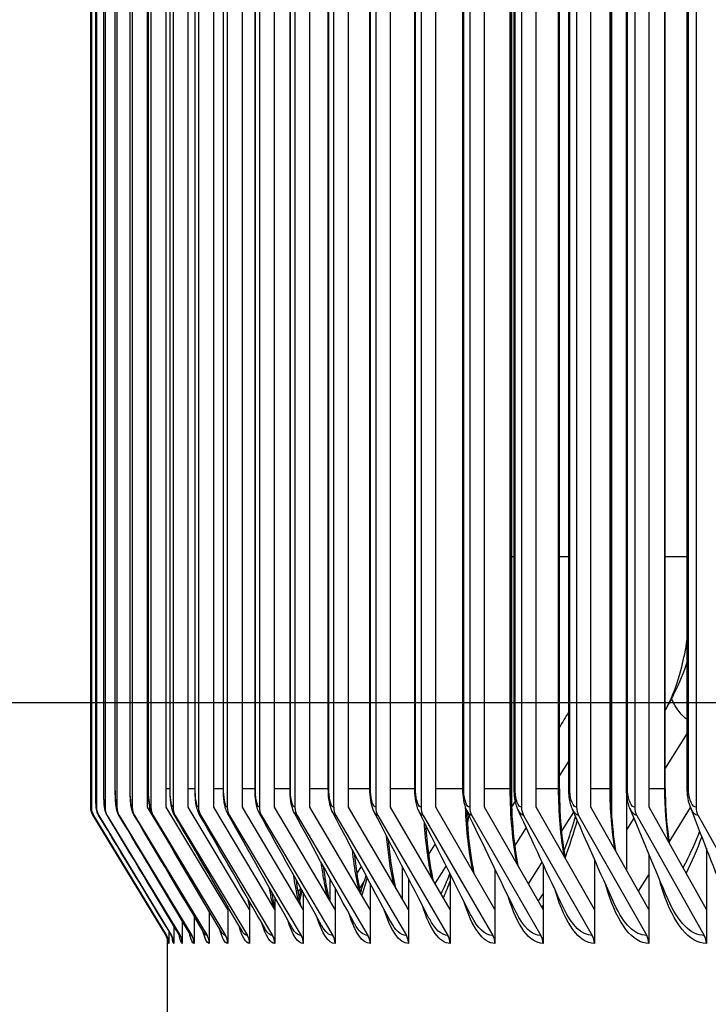
# Model space of a CAD drawing. Units: inches. Extents: x 2 to 86, y 1 to 67.
# Drawn here: x 50.2 to 51.4, y 19.4 to 21 of the extents above; entities that cross this region are included whole.
import ezdxf

# ---------------------------------------------------------------- set-up
doc = ezdxf.new("R2010")
doc.units = ezdxf.units.IN
doc.header["$LTSCALE"] = 4
doc.header["$MEASUREMENT"] = 0
for name, color, linetype in [('DIMENSIONS', 5, 'Continuous'), ('Visible (ANSI)', 7, 'Continuous'), ('Visible Narrow (ANSI)', 7, 'Continuous')]:
    doc.layers.add(name, color=color, linetype=linetype)
doc.styles.add('Arial', font='arial.ttf')
doc.dimstyles.new('Dimensions', dxfattribs={"dimtxt": 0.16, "dimasz": 0.125, "dimexe": 0.0625, "dimexo": 0.125, "dimgap": 0.09, "dimtad": 0, "dimtih": 1, "dimtoh": 1, "dimzin": 0, "dimdsep": 46, "dimlunit": 5, "dimtxsty": 'Arial', "dimcen": 0, "dimadec": 0, "dimazin": 0, "dimtfac": 1, "dimtofl": 0, "dimtmove": 0, "dimatfit": 3, "dimfxl": 1, "dimfrac": 2, "dimtolj": 1, "dimtzin": 0, "dimarcsym": 0})

# ---------------------------------------------------------------- blocks, each defined once
blk = doc.blocks.new('*D6')
at = {"layer": 'Defpoints', "color": 0, "transparency": 16777216}
for p in [(47.7625, 25.6866), (53.0031, 25.6866), (53.0031, 19.9366)]:
    blk.add_point(p, dxfattribs=at)
at = {"layer": 'DIMENSIONS', "color": 0, "lineweight": -2, "transparency": 16777216}
for p, q in [((52.6281, 25.6866), (47.575, 25.6866)), ((47.7625, 25.3116), (47.7625, 24.4036)), ((47.7625, 20.3116), (47.7625, 21.2197)), ((52.6281, 19.9366), (47.575, 19.9366))]:
    blk.add_line(p, q, dxfattribs=at)
at = {"layer": 'DIMENSIONS', "color": 0, "transparency": 16777216}
for points in [[(47.7, 25.3116), (47.825, 25.3116), (47.7625, 25.6866)], [(47.7, 20.3116), (47.825, 20.3116), (47.7625, 19.9366)]]:
    blk.add_solid(points, dxfattribs=at)
at = {"layer": 'DIMENSIONS', "color": 0, "transparency": 16777216, "insert": (47.7625, 22.8116), "char_height": 0.48, "attachment_point": 5, "style": 'Arial'}
blk.add_mtext('\\A1;{\\H1.85507x;\\C1;*} Inner\\PLouvers\\P5 3/4"', dxfattribs=at)
blk = doc.blocks.new('*D8')
at = {"layer": 'Defpoints', "color": 0, "transparency": 16777216}
for p in [(44.754, 26.3366), (51.3135, 26.3366), (52.9252, 18.1866)]:
    blk.add_point(p, dxfattribs=at)
at = {"layer": 'DIMENSIONS', "color": 0, "lineweight": -2, "transparency": 16777216}
for p, q in [((50.9385, 26.3366), (44.5665, 26.3366)), ((44.754, 25.9616), (44.754, 23.5798)), ((44.754, 18.5616), (44.754, 20.9434)), ((52.5502, 18.1866), (44.5665, 18.1866))]:
    blk.add_line(p, q, dxfattribs=at)
at = {"layer": 'DIMENSIONS', "color": 0, "transparency": 16777216}
for points in [[(44.6915, 25.9616), (44.8165, 25.9616), (44.754, 26.3366)], [(44.6915, 18.5616), (44.8165, 18.5616), (44.754, 18.1866)]]:
    blk.add_solid(points, dxfattribs=at)
at = {"layer": 'DIMENSIONS', "color": 0, "transparency": 16777216, "insert": (44.754, 22.2616), "char_height": 0.48, "attachment_point": 5, "style": 'Arial'}
blk.add_mtext('\\A1;Head\\PHeight\\P8 1/8"', dxfattribs=at)

msp = doc.modelspace()

# ---------------------------------------------------------------- linework, layer by layer
at = {"layer": 'Visible (ANSI)'}
for p, q in [((51.19723, 19.74786), (51.19723, 24.84749)), ((50.3546, 24.82767), (50.3546, 19.76767)), ((50.3561, 24.82767), (50.3561, 19.76767)), ((50.36435, 24.82767), (50.36435, 19.76767)), ((50.37812, 24.82767), (50.37812, 19.76767)), ((50.39737, 24.82767), (50.39737, 19.76767)), ((50.42212, 24.82767), (50.42212, 19.76767)), ((50.44697, 19.76767), (50.44697, 24.82767)), ((50.45233, 24.82767), (50.45233, 19.76767)), ((50.47712, 19.76767), (50.47712, 24.82767)), ((50.48801, 24.82767), (50.48801, 19.76767)), ((50.51272, 19.76767), (50.51272, 24.82767)), ((50.52913, 24.82767), (50.52913, 19.76767)), ((50.55375, 19.76767), (50.55375, 24.82767)), ((50.57568, 24.82767), (50.57568, 19.76767)), ((50.6002, 19.76767), (50.6002, 24.82767)), ((50.62762, 24.82767), (50.62762, 19.76767)), ((50.65203, 19.76767), (50.65203, 24.82767)), ((50.68495, 24.82767), (50.68495, 19.76767)), ((50.70924, 19.76767), (50.70924, 24.82767)), ((50.74762, 24.82767), (50.74762, 19.76767)), ((50.77177, 19.76767), (50.77177, 24.82767)), ((50.81562, 24.82767), (50.81562, 19.76767)), ((50.83962, 19.76767), (50.83962, 24.82767)), ((50.8889, 24.82767), (50.8889, 19.76767)), ((50.91275, 19.76767), (50.91275, 24.82767)), ((50.96744, 24.82767), (50.96744, 19.76767)), ((50.99111, 19.76767), (50.99111, 24.82767)), ((51.03499, 24.82543), (51.03499, 19.76999)), ((51.05119, 24.82767), (51.05119, 19.76767)), ((51.07469, 19.76767), (51.07469, 24.82767)), ((51.14012, 24.82767), (51.14012, 19.76767)), ((51.16342, 19.76767), (51.16342, 24.82767)), ((51.23418, 24.82767), (51.23418, 19.76767)), ((51.25729, 19.76767), (51.25729, 24.82767)), ((51.33333, 24.82767), (51.33333, 19.76767)), ((50.35547, 19.79767), (50.35547, 24.79767)), ((50.36305, 19.79767), (50.36305, 24.79767)), ((50.37612, 19.79767), (50.37612, 24.79767)), ((50.39468, 19.79767), (50.39468, 24.79767)), ((50.41871, 19.79767), (50.41871, 24.79767)), ((50.44821, 19.79767), (50.44821, 24.79767)), ((50.48316, 19.79767), (50.48316, 24.79767)), ((50.52354, 19.79767), (50.52354, 24.79767)), ((50.56933, 19.79767), (50.56933, 24.79767)), ((50.62052, 19.79767), (50.62052, 24.79767)), ((50.67707, 19.79767), (50.67707, 24.79767)), ((50.73897, 19.79767), (50.73897, 24.79767)), ((50.80618, 19.79767), (50.80618, 24.79767)), ((50.87867, 19.79767), (50.87867, 24.79767)), ((50.95641, 19.79767), (50.95641, 24.79767)), ((51.03449, 19.79767), (51.03449, 24.79767)), ((51.03935, 19.79767), (51.03935, 24.79767)), ((51.11235, 19.79767), (51.11235, 24.79767)), ((51.12747, 19.79767), (51.12747, 24.79767)), ((51.19538, 19.79767), (51.19538, 24.79767)), ((51.22071, 19.79767), (51.22071, 24.79767)), ((51.28354, 19.79767), (51.28354, 24.79767)), ((51.31904, 19.79767), (51.31904, 24.79767)), ((51.31904, 19.88733), (51.28354, 19.83083)), ((51.12747, 19.84273), (51.11235, 19.81902)), ((51.22093, 19.79103), (51.22093, 19.66619)), ((50.47407, 19.72281), (50.44697, 19.76767)), ((50.57647, 19.60281), (50.47712, 19.76767)), ((50.61176, 19.60281), (50.51272, 19.76767)), ((50.65244, 19.60281), (50.55375, 19.76767)), ((50.69848, 19.60281), (50.6002, 19.76767)), ((50.74987, 19.60281), (50.65203, 19.76767)), ((50.80658, 19.60281), (50.70924, 19.76767)), ((50.86858, 19.60281), (50.77177, 19.76767)), ((50.93584, 19.60281), (50.83962, 19.76767)), ((51.00833, 19.60281), (50.91275, 19.76767)), ((51.08602, 19.60281), (50.99111, 19.76767)), ((51.16887, 19.60281), (51.07469, 19.76767)), ((51.25684, 19.60281), (51.16342, 19.76767)), ((51.34989, 19.60281), (51.25729, 19.76767)), ((51.28965, 19.71123), (51.3244, 19.76711)), ((50.35823, 19.75469), (50.47615, 19.56066)), ((50.35973, 19.75469), (50.47763, 19.56066)), ((50.36799, 19.75469), (50.4858, 19.56066)), ((50.38174, 19.75469), (50.49942, 19.56066)), ((50.401, 19.75469), (50.51848, 19.56066)), ((50.42573, 19.75469), (50.54296, 19.56066)), ((50.45594, 19.75469), (50.57286, 19.56066)), ((50.49161, 19.75469), (50.60817, 19.56066)), ((50.53271, 19.75469), (50.64886, 19.56066)), ((50.57924, 19.75469), (50.69492, 19.56066)), ((50.63117, 19.75469), (50.74632, 19.56066)), ((50.68848, 19.75469), (50.80304, 19.56066)), ((50.75114, 19.75469), (50.86506, 19.56066)), ((50.81911, 19.75469), (50.93235, 19.56066)), ((50.89237, 19.75469), (51.00486, 19.56066)), ((50.97088, 19.75469), (51.08258, 19.56066)), ((51.05461, 19.75469), (51.16545, 19.56066)), ((51.11574, 19.72837), (51.1356, 19.75976)), ((51.14351, 19.75469), (51.25345, 19.56066)), ((51.23287, 19.75016), (51.22093, 19.73116)), ((51.23754, 19.75469), (51.34653, 19.56066)), ((51.33666, 19.75469), (51.44465, 19.56066)), ((51.05872, 19.73494), (51.04015, 19.70583)), ((50.91155, 19.70873), (50.9009, 19.69222)), ((51.34989, 19.7015), (51.34989, 19.54767)), ((51.16887, 19.68402), (51.16887, 19.54767)), ((51.25684, 19.69254), (51.25684, 19.54767)), ((50.79212, 19.67219), (50.78489, 19.66108)), ((50.85902, 19.61908), (50.85902, 19.67099)), ((50.91152, 19.64447), (50.92958, 19.67262)), ((51.00833, 19.66787), (51.00833, 19.54767)), ((51.06234, 19.64395), (51.08453, 19.67904)), ((51.08602, 19.67582), (51.08602, 19.54767)), ((50.74213, 19.61586), (50.74213, 19.65169)), ((50.86858, 19.65247), (50.86858, 19.54767)), ((50.93584, 19.66011), (50.93584, 19.54767)), ((51.24034, 19.63193), (51.25684, 19.65847)), ((50.74987, 19.63744), (50.74987, 19.54767)), ((50.78951, 19.63573), (50.7966, 19.64666)), ((50.80658, 19.64493), (50.80658, 19.54767)), ((50.65244, 19.62248), (50.65244, 19.54767)), ((50.69848, 19.62996), (50.69848, 19.54767)), ((50.57647, 19.60738), (50.57647, 19.54767)), ((50.61176, 19.61496), (50.61176, 19.54767)), ((50.5221, 19.59191), (50.5221, 19.54767)), ((50.54658, 19.5997), (50.54658, 19.54767)), ((50.48944, 19.57587), (50.48944, 19.54767)), ((50.50305, 19.58398), (50.50305, 19.54767)), ((50.47854, 19.5588), (50.47854, 18.92267)), ((50.48127, 19.56756), (50.48127, 19.54767))]:
    msp.add_line(p, q, dxfattribs=at)
for centre, ratio, start_param, end_param in [((50.37959, 19.76767), 0.9998922, 4.712389, 5.2585062), ((50.38109, 19.76767), 0.9997631, 4.712389, 5.2585062), ((50.38933, 19.76767), 0.9990527, 4.712389, 5.2585062), ((50.40306, 19.76767), 0.9978689, 4.712389, 5.2585062), ((50.42228, 19.76767), 0.9962124, 4.712389, 5.2585062), ((50.44697, 19.76767), 0.994084, 4.712389, 5.2585062), ((50.47712, 19.76767), 0.9914847, 4.712389, 5.2585062), ((50.51272, 19.76767), 0.9884157, 4.712389, 5.2585062), ((50.55376, 19.76767), 0.9848785, 4.712389, 5.2585062), ((50.6002, 19.76767), 0.9808747, 4.712389, 5.2585062), ((50.65204, 19.76767), 0.9764062, 4.712389, 5.2585062), ((50.70924, 19.76767), 0.9714752, 4.712389, 5.2585062), ((50.77178, 19.76767), 0.966084, 4.712389, 5.2585062), ((50.83962, 19.76767), 0.9602351, 4.712389, 5.2585062), ((50.91275, 19.76767), 0.9539313, 4.712389, 5.2585062), ((50.99112, 19.76767), 0.9471757, 4.712389, 5.2585062), ((51.07469, 19.76767), 0.9399713, 4.712389, 5.2585062), ((51.16343, 19.76767), 0.9323216, 4.712389, 5.2585062), ((51.25729, 19.76767), 0.9242303, 4.712389, 5.2585062), ((51.35623, 19.76767), 0.9157012, 4.712389, 5.2585062), ((50.45478, 19.54767), 0.9998922, 1.8870729, 2.1169136), ((50.45627, 19.54767), 0.9997631, 1.5707963, 2.1169136), ((50.46446, 19.54767), 0.9990527, 1.5707963, 2.1169136), ((50.4781, 19.54767), 0.9978689, 1.5707963, 2.1169136), ((50.49719, 19.54767), 0.9962124, 1.5707963, 2.1169136), ((50.52172, 19.54767), 0.994084, 1.5707963, 2.1169136), ((50.55168, 19.54767), 0.9914847, 1.5707963, 2.1169136), ((50.58705, 19.54767), 0.9884157, 1.5707963, 2.1169136), ((50.62782, 19.54767), 0.9848785, 1.5707963, 2.1169136), ((50.67396, 19.54767), 0.9808747, 1.5707963, 2.1169136), ((50.72546, 19.54767), 0.9764062, 1.5707963, 2.1169136), ((50.78229, 19.54767), 0.9714752, 1.5707963, 2.1169136), ((50.84442, 19.54767), 0.966084, 1.5707963, 2.1169136), ((50.91183, 19.54767), 0.9602351, 1.5707963, 2.1169136), ((50.98448, 19.54767), 0.9539313, 1.5707963, 2.1169136), ((51.06234, 19.54767), 0.9471757, 1.5707963, 2.1169136), ((51.14537, 19.54767), 0.9399713, 1.5707963, 2.1169136), ((51.23353, 19.54767), 0.9323216, 1.5707963, 2.1169136), ((51.32679, 19.54767), 0.9242303, 1.5707963, 2.1169136)]:
    msp.add_ellipse(centre, major_axis=(0, -0.025), ratio=ratio, start_param=start_param, end_param=end_param, dxfattribs=at)
for points, knots in [([(51.31904, 20.00354), (51.31307, 19.98567), (51.30594, 19.96817), (51.29424, 19.9446), (51.29074, 19.93805), (51.28706, 19.93159)], [0.44099613, 0.44099613, 0.44099613, 0.44099613, 0.58705256, 0.58705256, 0.64432568, 0.64432568, 0.64432568, 0.64432568]), ([(50.3597, 19.75472), (50.35903, 19.75581), (50.35845, 19.75697), (50.35751, 19.75923), (50.35714, 19.76035), (50.35667, 19.76213), (50.35652, 19.76283), (50.35628, 19.76418), (50.35619, 19.76482), (50.35607, 19.76589), (50.35603, 19.76634), (50.35591, 19.76785), (50.35586, 19.76885), (50.35576, 19.77147), (50.35571, 19.77314), (50.35561, 19.77788), (50.35556, 19.7813), (50.3555, 19.7881), (50.35548, 19.79147), (50.35547, 19.7958), (50.35547, 19.79673), (50.35547, 19.79767)], [0, 0, 0, 0, 0.00984136, 0.00984136, 0.01892691, 0.01892691, 0.02490857, 0.02490857, 0.03195634, 0.03195634, 0.03895296, 0.03895296, 0.0562081, 0.0562081, 0.07729832, 0.07729832, 0.10820922, 0.10820922, 0.13412911, 0.13412911, 0.14127617, 0.14127617, 0.14127617, 0.14127617]), ([(50.36785, 19.7548), (50.36724, 19.75581), (50.3667, 19.75687), (50.36584, 19.75885), (50.3655, 19.75979), (50.36483, 19.76199), (50.36458, 19.76319), (50.36424, 19.76509), (50.36414, 19.76587), (50.36382, 19.76854), (50.36369, 19.77043), (50.36345, 19.77482), (50.36336, 19.77726), (50.36319, 19.78322), (50.36312, 19.78696), (50.36306, 19.79305), (50.36305, 19.79537), (50.36305, 19.79767)], [0, 0, 0, 0, 0.0091891, 0.0091891, 0.017284, 0.017284, 0.02913741, 0.02913741, 0.03951175, 0.03951175, 0.06534314, 0.06534314, 0.08970888, 0.08970888, 0.11966781, 0.11966781, 0.13723747, 0.13723747, 0.13723747, 0.13723747]), ([(50.38144, 19.75494), (50.38087, 19.75589), (50.38036, 19.75687), (50.37915, 19.75959), (50.37862, 19.76132), (50.37796, 19.76402), (50.37776, 19.76511), (50.37725, 19.76843), (50.37704, 19.77066), (50.37667, 19.77559), (50.37653, 19.7782), (50.37628, 19.78462), (50.37619, 19.78866), (50.37613, 19.79438), (50.37612, 19.79603), (50.37612, 19.79767)], [0, 0, 0, 0, 0.00876916, 0.00876916, 0.02469276, 0.02469276, 0.03780436, 0.03780436, 0.06540515, 0.06540515, 0.09018389, 0.09018389, 0.12173604, 0.12173604, 0.13426688, 0.13426688, 0.13426688, 0.13426688]), ([(50.40045, 19.75514), (50.39933, 19.75701), (50.39848, 19.75898), (50.39738, 19.76229), (50.39703, 19.76371), (50.39632, 19.76722), (50.39603, 19.76931), (50.39554, 19.77394), (50.39533, 19.77649), (50.39494, 19.78327), (50.39478, 19.78785), (50.39469, 19.79422), (50.39468, 19.79595), (50.39468, 19.79767)], [0, 0, 0, 0, 0.01771382, 0.01771382, 0.03328106, 0.03328106, 0.05794949, 0.05794949, 0.08261752, 0.08261752, 0.11855881, 0.11855881, 0.13169281, 0.13169281, 0.13169281, 0.13169281]), ([(50.42488, 19.7554), (50.42374, 19.75731), (50.4229, 19.75926), (50.42169, 19.76283), (50.42128, 19.76448), (50.42026, 19.76945), (50.41984, 19.77292), (50.41928, 19.77951), (50.4191, 19.78233), (50.4188, 19.78921), (50.41871, 19.79347), (50.41871, 19.79767)], [0, 0, 0, 0, 0.01845658, 0.01845658, 0.03667588, 0.03667588, 0.07341613, 0.07341613, 0.09732138, 0.09732138, 0.12932768, 0.12932768, 0.12932768, 0.12932768]), ([(50.45471, 19.75571), (50.45352, 19.75774), (50.45266, 19.75978), (50.4513, 19.76381), (50.45081, 19.76582), (50.44955, 19.7723), (50.44901, 19.77727), (50.44851, 19.78513), (50.4484, 19.78751), (50.44825, 19.79248), (50.44821, 19.79508), (50.44821, 19.79767)], [0, 0, 0, 0, 0.01994046, 0.01994046, 0.04194275, 0.04194275, 0.08826711, 0.08826711, 0.10720505, 0.10720505, 0.12694949, 0.12694949, 0.12694949, 0.12694949]), ([(50.48993, 19.7561), (50.48865, 19.7583), (50.48774, 19.76051), (50.48618, 19.76525), (50.4856, 19.76782), (50.48467, 19.77312), (50.48431, 19.77583), (50.48378, 19.78116), (50.48359, 19.78374), (50.48326, 19.79002), (50.48316, 19.79387), (50.48316, 19.79767)], [0, 0, 0, 0, 0.02212453, 0.02212453, 0.04935294, 0.04935294, 0.0745074, 0.0745074, 0.09567769, 0.09567769, 0.1246681, 0.1246681, 0.1246681, 0.1246681]), ([(50.53053, 19.75655), (50.52912, 19.759), (50.52814, 19.76147), (50.52634, 19.76719), (50.52565, 19.77056), (50.52467, 19.77705), (50.52434, 19.78004), (50.52372, 19.78776), (50.52354, 19.79275), (50.52354, 19.79767)], [0, 0, 0, 0, 0.02499314, 0.02499314, 0.05889011, 0.05889011, 0.08453873, 0.08453873, 0.1220302, 0.1220302, 0.1220302, 0.1220302]), ([(50.57647, 19.75707), (50.57491, 19.75985), (50.57384, 19.76265), (50.5718, 19.76952), (50.57101, 19.77382), (50.57007, 19.78142), (50.5698, 19.78445), (50.56943, 19.79085), (50.56933, 19.79428), (50.56933, 19.79767)], [0, 0, 0, 0, 0.02853051, 0.02853051, 0.06908241, 0.06908241, 0.09357375, 0.09357375, 0.11945623, 0.11945623, 0.11945623, 0.11945623]), ([(50.62775, 19.75767), (50.626, 19.76084), (50.62483, 19.76406), (50.62263, 19.77203), (50.62179, 19.7771), (50.62076, 19.78737), (50.62052, 19.79256), (50.62052, 19.79767)], [0, 0, 0, 0, 0.03268206, 0.03268206, 0.07747317, 0.07747317, 0.11645179, 0.11645179, 0.11645179, 0.11645179]), ([(50.68433, 19.75835), (50.68237, 19.76197), (50.68108, 19.76571), (50.67881, 19.7747), (50.67798, 19.7803), (50.67722, 19.78993), (50.67707, 19.79382), (50.67707, 19.79767)], [0, 0, 0, 0, 0.03730323, 0.03730323, 0.08414072, 0.08414072, 0.11350071, 0.11350071, 0.11350071, 0.11350071]), ([(50.74619, 19.75912), (50.74402, 19.76323), (50.74262, 19.76755), (50.74033, 19.77755), (50.73955, 19.78353), (50.73905, 19.79233), (50.73897, 19.795), (50.73897, 19.79767)], [0, 0, 0, 0, 0.04210843, 0.04210843, 0.08994964, 0.08994964, 0.11028219, 0.11028219, 0.11028219, 0.11028219]), ([(50.81329, 19.75998), (50.81093, 19.76458), (50.80942, 19.76952), (50.80717, 19.78047), (50.80649, 19.78671), (50.80621, 19.79455), (50.80618, 19.79611), (50.80618, 19.79767)], [0, 0, 0, 0, 0.04665932, 0.04665932, 0.09492756, 0.09492756, 0.10679861, 0.10679861, 0.10679861, 0.10679861]), ([(50.8856, 19.76096), (50.88311, 19.766), (50.88151, 19.77151), (50.87935, 19.78326), (50.87877, 19.78964), (50.87867, 19.79654), (50.87867, 19.7971), (50.87867, 19.79767)], [0, 0, 0, 0, 0.05044652, 0.05044652, 0.09871294, 0.09871294, 0.10304687, 0.10304687, 0.10304687, 0.10304687]), ([(50.9631, 19.76205), (50.96053, 19.76744), (50.95887, 19.77343), (50.95688, 19.78551), (50.95641, 19.79164), (50.95641, 19.79767)], [0, 0, 0, 0, 0.053066635, 0.053066635, 0.099054741, 0.099054741, 0.099054741, 0.099054741]), ([(51.03449, 19.79767), (51.03449, 19.77376), (51.03562, 19.74953), (51.03959, 19.70807), (51.04215, 19.68993), (51.04529, 19.67356)], [0, 0, 0, 0, 0.18222738, 0.18222738, 0.33363748, 0.33363748, 0.33363748, 0.33363748]), ([(51.04573, 19.76329), (51.04316, 19.76891), (51.04149, 19.77523), (51.03973, 19.787), (51.03935, 19.79237), (51.03935, 19.79767)], [0, 0, 0, 0, 0.054385389, 0.054385389, 0.094795999, 0.094795999, 0.094795999, 0.094795999]), ([(51.11235, 19.79767), (51.11235, 19.77394), (51.11354, 19.7499), (51.11732, 19.71285), (51.1193, 19.69867), (51.12168, 19.68542)], [0, 0, 0, 0, 0.18083096, 0.18083096, 0.29818036, 0.29818036, 0.29818036, 0.29818036]), ([(51.13345, 19.76469), (51.13095, 19.77044), (51.12932, 19.77694), (51.12778, 19.78829), (51.12747, 19.793), (51.12747, 19.79767)], [0, 0, 0, 0, 0.054554433, 0.054554433, 0.090145918, 0.090145918, 0.090145918, 0.090145918]), ([(51.19538, 19.79767), (51.19538, 19.77412), (51.19664, 19.75025), (51.20018, 19.71752), (51.20158, 19.70729), (51.2032, 19.69747)], [0, 0, 0, 0, 0.17947668, 0.17947668, 0.26345287, 0.26345287, 0.26345287, 0.26345287]), ([(51.22624, 19.76627), (51.22385, 19.77208), (51.22229, 19.77864), (51.22096, 19.78946), (51.22071, 19.79358), (51.22071, 19.79767)], [0, 0, 0, 0, 0.053886345, 0.053886345, 0.085050698, 0.085050698, 0.085050698, 0.085050698]), ([(51.28354, 19.79767), (51.28354, 19.77429), (51.28486, 19.7506), (51.28812, 19.72209), (51.28895, 19.71581), (51.28988, 19.70964)], [0, 0, 0, 0, 0.17816572, 0.17816572, 0.22941079, 0.22941079, 0.22941079, 0.22941079]), ([(51.32403, 19.76808), (51.32179, 19.7739), (51.32033, 19.78045), (51.31923, 19.79064), (51.31904, 19.79417), (51.31904, 19.79767)], [0, 0, 0, 0, 0.052707966, 0.052707966, 0.07942384, 0.07942384, 0.07942384, 0.07942384]), ([(50.96255, 19.76323), (50.96307, 19.75068), (50.96387, 19.73828), (50.96694, 19.70402), (50.96993, 19.68264), (50.97377, 19.66332), (50.97391, 19.66263), (50.97405, 19.66194)], [0.08744871, 0.08744871, 0.08744871, 0.08744871, 0.18366467, 0.18366467, 0.36318747, 0.36318747, 0.36989676, 0.36989676, 0.36989676, 0.36989676]), ([(51.1198, 19.69661), (51.12399, 19.70754), (51.1281, 19.71922), (51.13427, 19.73845), (51.13645, 19.74557), (51.13858, 19.75291)], [0.27702692, 0.27702692, 0.27702692, 0.27702692, 0.41869473, 0.41869473, 0.49791611, 0.49791611, 0.49791611, 0.49791611]), ([(50.89632, 19.73935), (50.89662, 19.73477), (50.89696, 19.73023), (50.8992, 19.70326), (50.902, 19.68171), (50.90626, 19.65871), (50.90708, 19.6546), (50.90793, 19.65062)], [0.14911667, 0.14911667, 0.14911667, 0.14911667, 0.1851414, 0.1851414, 0.3661365, 0.3661365, 0.40679582, 0.40679582, 0.40679582, 0.40679582]), ([(50.83573, 19.71624), (50.83743, 19.6968), (50.83977, 19.67825), (50.84391, 19.65402), (50.84537, 19.64661), (50.84691, 19.63971)], [0.21074503, 0.21074503, 0.21074503, 0.21074503, 0.36916623, 0.36916623, 0.44413839, 0.44413839, 0.44413839, 0.44413839]), ([(50.78065, 19.69386), (50.78189, 19.68216), (50.78334, 19.671), (50.78674, 19.64927), (50.78878, 19.63867), (50.79093, 19.62931)], [0.27266149, 0.27266149, 0.27266149, 0.27266149, 0.3722734, 0.3722734, 0.48184007, 0.48184007, 0.48184007, 0.48184007]), ([(50.73095, 19.67226), (50.73149, 19.66788), (50.73205, 19.66361), (50.73478, 19.64447), (50.73731, 19.6308), (50.73998, 19.61948)], [0.33562855, 0.33562855, 0.33562855, 0.33562855, 0.3754544, 0.3754544, 0.51984981, 0.51984981, 0.51984981, 0.51984981]), ([(50.79086, 19.62961), (50.791, 19.62999), (50.79113, 19.63037), (50.79411, 19.63868), (50.797, 19.64765), (50.79989, 19.65753)], [0.29867611, 0.29867611, 0.29867611, 0.29867611, 0.30581471, 0.30581471, 0.45460317, 0.45460317, 0.45460317, 0.45460317]), ([(50.69176, 19.62057), (50.692, 19.62151), (50.69225, 19.62247), (50.69345, 19.62724), (50.69442, 19.63127), (50.6954, 19.63552)], [0.425671909, 0.425671909, 0.425671909, 0.425671909, 0.443815255, 0.443815255, 0.514790403, 0.514790403, 0.514790403, 0.514790403]), ([(50.64742, 19.63137), (50.64876, 19.62258), (50.6502, 19.61464), (50.65193, 19.60664), (50.65218, 19.60549), (50.65244, 19.60438)], [0.46952302, 0.46952302, 0.46952302, 0.46952302, 0.56639258, 0.56639258, 0.58312197, 0.58312197, 0.58312197, 0.58312197]), ([(50.48035, 19.55338), (50.48035, 19.55338), (50.48034, 19.55346), (50.48025, 19.55393), (50.48016, 19.55444), (50.47971, 19.55595), (50.47948, 19.55665), (50.47874, 19.55844), (50.47819, 19.55959), (50.47745, 19.5608)], [0.910998317, 0.910998317, 0.910998317, 0.910998317, 0.92728388, 0.92728388, 0.949898188, 0.949898188, 0.962484999, 0.962484999, 0.976152748, 0.976152748, 0.976152748, 0.976152748]), ([(50.48705, 19.55691), (50.48705, 19.55691), (50.48702, 19.55702), (50.48686, 19.55754), (50.48672, 19.55795), (50.48619, 19.55922), (50.48578, 19.56011), (50.4851, 19.56123)], [0.888579346, 0.888579346, 0.888579346, 0.888579346, 0.908085835, 0.908085835, 0.927217764, 0.927217764, 0.947095415, 0.947095415, 0.947095415, 0.947095415])]:
    msp.add_open_spline(points, degree=3, knots=knots, dxfattribs=at)
for points in [[(51.12726, 19.92143), (51.12228, 19.91319), (51.11731, 19.90495), (51.11235, 19.89672)], [(51.12747, 19.92179), (51.1274, 19.92167), (51.12733, 19.92155), (51.12726, 19.92143)], [(51.28706, 19.93159), (51.28589, 19.92953), (51.28472, 19.92748), (51.28354, 19.92543)], [(51.04111, 19.77831), (51.03909, 19.77495), (51.03707, 19.77159), (51.03505, 19.76823)], [(50.96986, 19.59237), (50.94116, 19.64932), (50.91304, 19.70559), (50.8856, 19.76096)], [(51.04232, 19.59783), (51.0152, 19.65348), (50.98875, 19.7083), (50.9631, 19.76205)], [(51.11955, 19.60395), (51.09413, 19.65815), (51.06948, 19.71136), (51.04573, 19.76329)], [(51.20151, 19.61082), (51.17791, 19.66339), (51.15516, 19.71481), (51.13345, 19.76469)], [(51.28815, 19.61855), (51.26648, 19.66932), (51.24577, 19.71871), (51.22624, 19.76627)], [(51.37942, 19.62729), (51.3598, 19.67604), (51.34126, 19.72316), (51.32403, 19.76808)], [(50.47745, 19.5608), (50.4382, 19.62544), (50.39895, 19.69008), (50.3597, 19.75472)], [(50.4851, 19.56123), (50.446, 19.62576), (50.40692, 19.69029), (50.36785, 19.7548)], [(50.49783, 19.56195), (50.45901, 19.62631), (50.42021, 19.69064), (50.38144, 19.75494)], [(50.51565, 19.56296), (50.4772, 19.62707), (50.4388, 19.69113), (50.40045, 19.75514)], [(50.53855, 19.56428), (50.50058, 19.62806), (50.46269, 19.69177), (50.42488, 19.7554)], [(50.5665, 19.5659), (50.52913, 19.62929), (50.49186, 19.69257), (50.45471, 19.75571)], [(50.5995, 19.56785), (50.56283, 19.63076), (50.5263, 19.69352), (50.48993, 19.7561)], [(50.63753, 19.57014), (50.60167, 19.63249), (50.56599, 19.69464), (50.53053, 19.75655)], [(50.68056, 19.57279), (50.64562, 19.63449), (50.61091, 19.69594), (50.57647, 19.75707)], [(50.72858, 19.57582), (50.69466, 19.63678), (50.66103, 19.69742), (50.62775, 19.75767)], [(50.78155, 19.57925), (50.74877, 19.63938), (50.71634, 19.69911), (50.68433, 19.75835)], [(50.83944, 19.58313), (50.80791, 19.64231), (50.7768, 19.70102), (50.74619, 19.75912)], [(50.90222, 19.58748), (50.87205, 19.64562), (50.84238, 19.70317), (50.81329, 19.75998)], [(50.96304, 19.753), (50.96352, 19.75504), (50.964, 19.75709), (50.96448, 19.75915)], [(51.31722, 19.67917), (51.32471, 19.69391), (51.33209, 19.71061), (51.33917, 19.72891)], [(50.68657, 19.65143), (50.68877, 19.63555), (50.69135, 19.62142), (50.69402, 19.61029)], [(50.92124, 19.62782), (50.92587, 19.63706), (50.93072, 19.64812), (50.93553, 19.66071)], [(50.69434, 19.63742), (50.69285, 19.63513), (50.69135, 19.63284), (50.68986, 19.63055)], [(50.49894, 19.55972), (50.49894, 19.55972), (50.4988, 19.56035), (50.49783, 19.56195)], [(50.51612, 19.56209), (50.51612, 19.56209), (50.51601, 19.56236), (50.51565, 19.56296)], [(50.53863, 19.56412), (50.53863, 19.56412), (50.53861, 19.56417), (50.53855, 19.56428)]]:
    msp.add_open_spline(points, degree=3, dxfattribs=at)
at = {"layer": 'Visible Narrow (ANSI)'}
for p, q in [((50.35547, 19.79767), (50.35547, 24.79767)), ((50.36307, 19.79767), (50.36307, 24.79767)), ((50.37617, 19.79767), (50.37617, 24.79767)), ((50.39477, 19.79767), (50.39477, 24.79767)), ((50.41886, 19.79767), (50.41886, 24.79767)), ((50.44842, 19.79767), (50.44842, 24.79767)), ((50.48344, 19.79767), (50.48344, 24.79767)), ((50.52391, 19.79767), (50.52391, 24.79767)), ((50.56981, 19.79767), (50.56981, 24.79767)), ((50.62111, 19.79767), (50.62111, 24.79767)), ((50.67779, 19.79767), (50.67779, 24.79767)), ((50.73982, 19.79767), (50.73982, 24.79767)), ((50.80718, 19.79767), (50.80718, 24.79767)), ((50.87983, 19.79767), (50.87983, 24.79767)), ((50.95773, 19.79767), (50.95773, 24.79767)), ((51.03306, 19.79767), (51.03306, 24.79767)), ((51.04086, 19.79767), (51.04086, 24.79767)), ((51.11117, 19.79767), (51.11117, 24.79767)), ((51.12917, 19.79767), (51.12917, 24.79767)), ((51.19442, 19.79767), (51.19442, 24.79767)), ((51.22262, 19.79767), (51.22262, 24.79767)), ((51.28279, 19.79767), (51.28279, 24.79767)), ((51.32117, 19.79767), (51.32117, 24.79767)), ((51.03935, 20.17267), (51.03499, 20.17267)), ((51.12747, 20.17267), (51.11235, 20.17267)), ((51.31904, 20.17267), (51.28354, 20.17267)), ((50.35547, 19.79767), (50.35547, 19.79767)), ((50.36307, 19.79767), (50.36305, 19.79767)), ((50.37617, 19.79767), (50.37613, 19.79767)), ((50.39477, 19.79767), (50.39468, 19.79767)), ((50.41886, 19.79767), (50.41872, 19.79767)), ((50.44821, 19.79767), (50.44697, 19.79767)), ((50.44842, 19.79767), (50.44821, 19.79767)), ((50.48316, 19.79767), (50.47712, 19.79767)), ((50.48344, 19.79767), (50.48316, 19.79767)), ((50.52354, 19.79767), (50.51272, 19.79767)), ((50.52391, 19.79767), (50.52354, 19.79767)), ((50.56933, 19.79767), (50.55375, 19.79767)), ((50.56981, 19.79767), (50.56934, 19.79767)), ((50.62052, 19.79767), (50.6002, 19.79767)), ((50.62111, 19.79767), (50.62052, 19.79767)), ((50.67707, 19.79767), (50.65203, 19.79767)), ((50.67779, 19.79767), (50.67708, 19.79767)), ((50.73897, 19.79767), (50.70924, 19.79767)), ((50.73982, 19.79767), (50.73898, 19.79767)), ((50.80618, 19.79767), (50.77177, 19.79767)), ((50.80718, 19.79767), (50.80619, 19.79767)), ((50.87867, 19.79767), (50.83962, 19.79767)), ((50.87983, 19.79767), (50.87868, 19.79767)), ((50.95641, 19.79767), (50.91275, 19.79767)), ((50.95773, 19.79767), (50.95641, 19.79767)), ((51.03448, 19.79767), (50.99111, 19.79767)), ((51.04086, 19.79767), (51.03936, 19.79767)), ((51.11234, 19.79767), (51.07469, 19.79767)), ((51.12917, 19.79767), (51.12747, 19.79767)), ((51.19537, 19.79767), (51.16342, 19.79767)), ((51.22262, 19.79767), (51.22072, 19.79767)), ((51.28354, 19.79767), (51.25729, 19.79767)), ((51.32117, 19.79767), (51.31904, 19.79767))]:
    msp.add_line(p, q, dxfattribs=at)
for points, knots in [([(51.28704, 19.9319), (51.29566, 19.94699), (51.30361, 19.96829), (51.31015, 19.99467), (51.3135, 20.00822), (51.31647, 20.02305), (51.319, 20.03881)], [2.01136694, 2.01136694, 2.01136694, 2.01136694, 2.41028833, 2.41028833, 2.41028833, 2.61520532, 2.61520532, 2.61520532, 2.61520532]), ([(50.3561, 19.76767), (50.35578, 19.76767), (50.35551, 19.77955), (50.35548, 19.79386), (50.35548, 19.79513), (50.35547, 19.7964), (50.35547, 19.79767)], [1.5707963, 1.5707963, 1.5707963, 1.5707963, 3.0142956, 3.0142956, 3.0142956, 3.1415927, 3.1415927, 3.1415927, 3.1415927]), ([(50.36435, 19.76767), (50.36372, 19.76767), (50.36316, 19.77955), (50.36308, 19.79386), (50.36308, 19.79513), (50.36307, 19.7964), (50.36307, 19.79767)], [1.5707963, 1.5707963, 1.5707963, 1.5707963, 3.0142956, 3.0142956, 3.0142956, 3.1415927, 3.1415927, 3.1415927, 3.1415927]), ([(50.37812, 19.76767), (50.37716, 19.76767), (50.37631, 19.77955), (50.37619, 19.79386), (50.37618, 19.79513), (50.37617, 19.7964), (50.37617, 19.79767)], [1.5707963, 1.5707963, 1.5707963, 1.5707963, 3.0142956, 3.0142956, 3.0142956, 3.1415927, 3.1415927, 3.1415927, 3.1415927]), ([(50.39737, 19.76767), (50.3961, 19.76767), (50.39495, 19.77955), (50.39479, 19.79386), (50.39478, 19.79513), (50.39477, 19.7964), (50.39477, 19.79767)], [1.5707963, 1.5707963, 1.5707963, 1.5707963, 3.0142956, 3.0142956, 3.0142956, 3.1415927, 3.1415927, 3.1415927, 3.1415927]), ([(50.42212, 19.76767), (50.42053, 19.76767), (50.41908, 19.77955), (50.41888, 19.79386), (50.41887, 19.79513), (50.41886, 19.7964), (50.41886, 19.79767)], [1.5707963, 1.5707963, 1.5707963, 1.5707963, 3.0142956, 3.0142956, 3.0142956, 3.1415927, 3.1415927, 3.1415927, 3.1415927]), ([(50.45233, 19.76767), (50.45043, 19.76767), (50.44869, 19.77955), (50.44845, 19.79386), (50.44843, 19.79513), (50.44842, 19.7964), (50.44842, 19.79767)], [1.5707963, 1.5707963, 1.5707963, 1.5707963, 3.0142956, 3.0142956, 3.0142956, 3.1415927, 3.1415927, 3.1415927, 3.1415927]), ([(50.48801, 19.76767), (50.48579, 19.76767), (50.48376, 19.77955), (50.48348, 19.79386), (50.48345, 19.79513), (50.48344, 19.7964), (50.48344, 19.79767)], [1.5707963, 1.5707963, 1.5707963, 1.5707963, 3.0142956, 3.0142956, 3.0142956, 3.1415927, 3.1415927, 3.1415927, 3.1415927]), ([(50.52913, 19.76767), (50.5266, 19.76767), (50.52427, 19.77955), (50.52395, 19.79386), (50.52393, 19.79513), (50.52391, 19.7964), (50.52391, 19.79767)], [1.5707963, 1.5707963, 1.5707963, 1.5707963, 3.0142956, 3.0142956, 3.0142956, 3.1415927, 3.1415927, 3.1415927, 3.1415927]), ([(50.57568, 19.76767), (50.57283, 19.76767), (50.57021, 19.77955), (50.56985, 19.79386), (50.56982, 19.79513), (50.56981, 19.7964), (50.56981, 19.79767)], [1.5707963, 1.5707963, 1.5707963, 1.5707963, 3.0142956, 3.0142956, 3.0142956, 3.1415927, 3.1415927, 3.1415927, 3.1415927]), ([(50.62762, 19.76767), (50.62447, 19.76767), (50.62155, 19.77955), (50.62116, 19.79386), (50.62112, 19.79513), (50.62111, 19.7964), (50.62111, 19.79767)], [1.5707963, 1.5707963, 1.5707963, 1.5707963, 3.0142956, 3.0142956, 3.0142956, 3.1415927, 3.1415927, 3.1415927, 3.1415927]), ([(50.68495, 19.76767), (50.68148, 19.76767), (50.67828, 19.77955), (50.67784, 19.79386), (50.67781, 19.79513), (50.67779, 19.7964), (50.67779, 19.79767)], [1.5707963, 1.5707963, 1.5707963, 1.5707963, 3.0142956, 3.0142956, 3.0142956, 3.1415927, 3.1415927, 3.1415927, 3.1415927]), ([(50.74762, 19.76767), (50.74385, 19.76767), (50.74036, 19.77955), (50.73988, 19.79386), (50.73984, 19.79513), (50.73982, 19.7964), (50.73982, 19.79767)], [1.5707963, 1.5707963, 1.5707963, 1.5707963, 3.0142956, 3.0142956, 3.0142956, 3.1415927, 3.1415927, 3.1415927, 3.1415927]), ([(50.81562, 19.76767), (50.81154, 19.76767), (50.80776, 19.77955), (50.80725, 19.79386), (50.8072, 19.79513), (50.80718, 19.7964), (50.80718, 19.79767)], [1.5707963, 1.5707963, 1.5707963, 1.5707963, 3.0142956, 3.0142956, 3.0142956, 3.1415927, 3.1415927, 3.1415927, 3.1415927]), ([(50.8889, 19.76767), (50.88452, 19.76767), (50.88045, 19.77955), (50.8799, 19.79386), (50.87985, 19.79513), (50.87983, 19.7964), (50.87983, 19.79767)], [1.5707963, 1.5707963, 1.5707963, 1.5707963, 3.0142956, 3.0142956, 3.0142956, 3.1415927, 3.1415927, 3.1415927, 3.1415927]), ([(50.96744, 19.76767), (50.96275, 19.76767), (50.9584, 19.77955), (50.95781, 19.79386), (50.95776, 19.79513), (50.95773, 19.7964), (50.95773, 19.79767)], [1.5707963, 1.5707963, 1.5707963, 1.5707963, 3.0142956, 3.0142956, 3.0142956, 3.1415927, 3.1415927, 3.1415927, 3.1415927]), ([(51.05119, 19.76767), (51.0462, 19.76767), (51.04157, 19.77955), (51.04095, 19.79386), (51.04089, 19.79513), (51.04086, 19.7964), (51.04086, 19.79767)], [1.5707963, 1.5707963, 1.5707963, 1.5707963, 3.0142956, 3.0142956, 3.0142956, 3.1415927, 3.1415927, 3.1415927, 3.1415927]), ([(51.14012, 19.76767), (51.13483, 19.76767), (51.12993, 19.77955), (51.12926, 19.79386), (51.1292, 19.79513), (51.12917, 19.7964), (51.12917, 19.79767)], [1.5707963, 1.5707963, 1.5707963, 1.5707963, 3.0142956, 3.0142956, 3.0142956, 3.1415927, 3.1415927, 3.1415927, 3.1415927]), ([(51.23418, 19.76767), (51.2286, 19.76767), (51.22342, 19.77955), (51.22272, 19.79386), (51.22265, 19.79513), (51.22262, 19.7964), (51.22262, 19.79767)], [1.5707963, 1.5707963, 1.5707963, 1.5707963, 3.0142956, 3.0142956, 3.0142956, 3.1415927, 3.1415927, 3.1415927, 3.1415927]), ([(51.33333, 19.76767), (51.32746, 19.76767), (51.32201, 19.77955), (51.32127, 19.79386), (51.3212, 19.79513), (51.32117, 19.7964), (51.32117, 19.79767)], [1.5707963, 1.5707963, 1.5707963, 1.5707963, 3.0142956, 3.0142956, 3.0142956, 3.1415927, 3.1415927, 3.1415927, 3.1415927]), ([(50.90622, 19.65356), (50.90619, 19.6537), (50.90616, 19.65384), (50.90612, 19.65398), (50.90038, 19.67994), (50.89631, 19.71094), (50.89418, 19.74376)], [2.44285156, 2.44285156, 2.44285156, 2.44285156, 2.4452929, 2.4452929, 2.4452929, 2.89837735, 2.89837735, 2.89837735, 2.89837735]), ([(50.84497, 19.64304), (50.84414, 19.64657), (50.84334, 19.65022), (50.84258, 19.65398), (50.83852, 19.6739), (50.83537, 19.69678), (50.83324, 19.72117)], [2.37966034, 2.37966034, 2.37966034, 2.37966034, 2.4452929, 2.4452929, 2.4452929, 2.79286897, 2.79286897, 2.79286897, 2.79286897]), ([(50.78879, 19.63303), (50.78719, 19.63956), (50.78568, 19.64655), (50.7843, 19.65398), (50.78173, 19.66781), (50.77956, 19.68307), (50.77782, 19.69927)], [2.3155859, 2.3155859, 2.3155859, 2.3155859, 2.4452929, 2.4452929, 2.4452929, 2.68661903, 2.68661903, 2.68661903, 2.68661903]), ([(50.73764, 19.6236), (50.73533, 19.63267), (50.73321, 19.64283), (50.73133, 19.65398), (50.73005, 19.6616), (50.72888, 19.66965), (50.72782, 19.67806)], [2.25068126, 2.25068126, 2.25068126, 2.25068126, 2.4452929, 2.4452929, 2.4452929, 2.57826767, 2.57826767, 2.57826767, 2.57826767]), ([(50.69149, 19.6148), (50.68856, 19.62592), (50.68593, 19.63907), (50.68369, 19.65398), (50.68351, 19.65517), (50.68334, 19.65637), (50.68316, 19.65757)], [2.18500453, 2.18500453, 2.18500453, 2.18500453, 2.4452929, 2.4452929, 2.4452929, 2.46599688, 2.46599688, 2.46599688, 2.46599688]), ([(51.34989, 19.54767), (51.32279, 19.54767), (51.29664, 19.57951), (51.27947, 19.6328), (51.27747, 19.63902), (51.27559, 19.64552), (51.27384, 19.65225)], [1.57079633, 1.57079633, 1.57079633, 1.57079633, 2.42145862, 2.42145862, 2.42145862, 2.52073353, 2.52073353, 2.52073353, 2.52073353]), ([(51.25684, 19.54767), (51.23118, 19.54767), (51.20645, 19.57951), (51.19024, 19.6328), (51.18934, 19.63576), (51.18846, 19.63878), (51.18762, 19.64186)], [1.57079633, 1.57079633, 1.57079633, 1.57079633, 2.42145862, 2.42145862, 2.42145862, 2.46868149, 2.46868149, 2.46868149, 2.46868149])]:
    msp.add_open_spline(points, degree=3, knots=knots, dxfattribs=at)
for points in [[(51.31906, 19.90961), (51.30993, 19.91501), (51.30122, 19.92659), (51.29344, 19.9434)], [(51.12725, 19.92172), (51.12732, 19.92184), (51.12739, 19.92196), (51.12746, 19.92208)], [(51.04401, 19.67582), (51.03691, 19.7119), (51.03306, 19.75472), (51.03306, 19.79767)], [(51.1206, 19.68738), (51.11447, 19.72088), (51.11117, 19.75922), (51.11117, 19.79767)], [(51.20232, 19.69912), (51.19717, 19.7297), (51.19442, 19.76364), (51.19442, 19.79767)], [(51.28919, 19.71099), (51.285, 19.73837), (51.28279, 19.76799), (51.28279, 19.79767)], [(50.81911, 19.75469), (50.81708, 19.75469), (50.81509, 19.75671), (50.81334, 19.76022)], [(50.89237, 19.75469), (50.88999, 19.75469), (50.88767, 19.75709), (50.88566, 19.76121)], [(50.97256, 19.66452), (50.9662, 19.6948), (50.96213, 19.73077), (50.9607, 19.76802)], [(50.97088, 19.75469), (50.96812, 19.75469), (50.96542, 19.75752), (50.96316, 19.76231)], [(51.05461, 19.75469), (51.05142, 19.75469), (51.04832, 19.75802), (51.0458, 19.76355)], [(51.14351, 19.75469), (51.13986, 19.75469), (51.13631, 19.75858), (51.13353, 19.76494)], [(51.23754, 19.75469), (51.23338, 19.75469), (51.22935, 19.75923), (51.22631, 19.76651)], [(51.33666, 19.75469), (51.33194, 19.75469), (51.32736, 19.75998), (51.3241, 19.7683)], [(50.35973, 19.75469), (50.35972, 19.75469), (50.35971, 19.7547), (50.3597, 19.75472)], [(50.36799, 19.75469), (50.36794, 19.75469), (50.3679, 19.75473), (50.36785, 19.75481)], [(50.38174, 19.75469), (50.38164, 19.75469), (50.38154, 19.75478), (50.38144, 19.75497)], [(50.401, 19.75469), (50.40081, 19.75469), (50.40063, 19.75486), (50.40045, 19.75518)], [(50.42573, 19.75469), (50.42544, 19.75469), (50.42516, 19.75495), (50.42488, 19.75546)], [(50.45594, 19.75469), (50.45553, 19.75469), (50.45512, 19.75507), (50.45472, 19.7558)], [(50.49161, 19.75469), (50.49104, 19.75469), (50.49048, 19.75522), (50.48995, 19.75621)], [(50.53271, 19.75469), (50.53197, 19.75469), (50.53124, 19.75539), (50.53054, 19.75668)], [(50.57924, 19.75469), (50.5783, 19.75469), (50.57737, 19.75559), (50.5765, 19.75723)], [(50.63117, 19.75469), (50.63, 19.75469), (50.62885, 19.75581), (50.62778, 19.75785)], [(50.68848, 19.75469), (50.68705, 19.75469), (50.68565, 19.75608), (50.68437, 19.75855)], [(50.75114, 19.75469), (50.74942, 19.75469), (50.74774, 19.75637), (50.74623, 19.75934)], [(50.96643, 19.75511), (50.96551, 19.75104), (50.96458, 19.74703), (50.96364, 19.74306)], [(51.14122, 19.74691), (51.13505, 19.72518), (51.12846, 19.70493), (51.12154, 19.6863)], [(51.34257, 19.72027), (51.33456, 19.69886), (51.32605, 19.67914), (51.31716, 19.66129)], [(51.31229, 19.66983), (51.31395, 19.67289), (51.31559, 19.67602), (51.31722, 19.67921)], [(50.80175, 19.65429), (50.79894, 19.64413), (50.79607, 19.63461), (50.79317, 19.62578)], [(50.93583, 19.6488), (50.93226, 19.63915), (50.92862, 19.63012), (50.92493, 19.62174)], [(50.65031, 19.60669), (50.64793, 19.61552), (50.64573, 19.62597), (50.64378, 19.63786)], [(50.69658, 19.63367), (50.69528, 19.62769), (50.69397, 19.62199), (50.69265, 19.61659)], [(50.61179, 19.60845), (50.61105, 19.61172), (50.61034, 19.61519), (50.60964, 19.61886)], [(51.08602, 19.54767), (51.06456, 19.54767), (51.04393, 19.57597), (51.02966, 19.62386)], [(51.07845, 19.61629), (51.081, 19.61978), (51.08353, 19.62349), (51.08604, 19.6274)], [(51.16887, 19.54767), (51.14471, 19.54767), (51.12147, 19.57937), (51.10622, 19.63244)], [(51.34653, 19.56066), (51.32496, 19.56066), (51.304, 19.58195), (51.28817, 19.61865)], [(50.86858, 19.54767), (50.85409, 19.54767), (50.84016, 19.56757), (50.82936, 19.60224)], [(50.93584, 19.54767), (50.9192, 19.54767), (50.90321, 19.57011), (50.89121, 19.60884)], [(51.00833, 19.54767), (50.98938, 19.54767), (50.97115, 19.5729), (50.95799, 19.61602)], [(51.08601, 19.6098), (51.08534, 19.60868), (51.08468, 19.60758), (51.08401, 19.60649)], [(51.16545, 19.56066), (51.14887, 19.56066), (51.13274, 19.57641), (51.11959, 19.60416)], [(51.25345, 19.56066), (51.23449, 19.56066), (51.21605, 19.579), (51.20154, 19.61097)], [(50.69848, 19.54767), (50.68948, 19.54767), (50.68084, 19.5612), (50.67361, 19.58539)], [(50.74987, 19.54767), (50.73919, 19.54767), (50.72894, 19.56314), (50.72053, 19.59056)], [(50.80658, 19.54767), (50.79407, 19.54767), (50.78205, 19.56526), (50.77246, 19.59616)], [(50.93235, 19.56066), (50.92173, 19.56066), (50.91139, 19.5703), (50.90228, 19.58778)], [(51.00486, 19.56066), (50.99244, 19.56066), (50.98034, 19.57209), (50.96992, 19.59264)], [(51.08258, 19.56066), (51.06817, 19.56066), (51.05414, 19.57412), (51.04237, 19.59808)], [(50.57647, 19.54767), (50.57165, 19.54767), (50.56705, 19.55634), (50.56301, 19.5722)], [(50.61176, 19.54767), (50.60568, 19.54767), (50.59987, 19.55782), (50.59483, 19.57623)], [(50.65244, 19.54767), (50.64497, 19.54767), (50.63781, 19.55943), (50.6317, 19.58062)], [(50.64886, 19.56066), (50.64497, 19.56066), (50.64116, 19.56402), (50.63756, 19.57038)], [(50.69492, 19.56066), (50.68997, 19.56066), (50.68513, 19.56497), (50.6806, 19.57306)], [(50.74632, 19.56066), (50.74018, 19.56066), (50.73418, 19.56606), (50.72862, 19.57611)], [(50.80304, 19.56066), (50.79556, 19.56066), (50.78826, 19.5673), (50.7816, 19.57956)], [(50.86506, 19.56066), (50.85609, 19.56066), (50.84734, 19.56871), (50.83949, 19.58344)], [(50.47763, 19.56066), (50.47757, 19.56066), (50.47751, 19.56071), (50.47745, 19.56081)], [(50.48127, 19.54767), (50.48085, 19.54767), (50.48048, 19.55003), (50.48017, 19.55452)], [(50.4858, 19.56066), (50.48556, 19.56066), (50.48533, 19.56086), (50.4851, 19.56126)], [(50.48944, 19.54767), (50.48836, 19.54767), (50.48739, 19.5515), (50.48652, 19.55873)], [(50.49942, 19.56066), (50.49888, 19.56066), (50.49835, 19.56111), (50.49784, 19.562)], [(50.50305, 19.54767), (50.50121, 19.54767), (50.4995, 19.55268), (50.49797, 19.56205)], [(50.5221, 19.54767), (50.5194, 19.54767), (50.51685, 19.55378), (50.51457, 19.56512)], [(50.51848, 19.56066), (50.51752, 19.56066), (50.51658, 19.56147), (50.51566, 19.56305)], [(50.54658, 19.54767), (50.54288, 19.54767), (50.53937, 19.555), (50.53625, 19.5685)], [(50.54296, 19.56066), (50.54146, 19.56066), (50.53999, 19.56194), (50.53856, 19.56441)], [(50.57286, 19.56066), (50.57069, 19.56066), (50.56857, 19.56251), (50.56652, 19.56607)], [(50.60817, 19.56066), (50.6052, 19.56066), (50.6023, 19.56321), (50.59953, 19.56806)]]:
    msp.add_open_spline(points, degree=3, dxfattribs=at)

# ---------------------------------------------------------------- dimensions: what is measured, and where the dimension line sits
at = {"layer": 'DIMENSIONS'}
for base, p1, p2, text, picture, middle in [((44.75398, 26.33663), (52.92525, 18.18663), (51.31354, 26.33663), 'Head\\PHeight\\P<>', '*D8', (44.75398, 22.26163)), ((47.7625, 25.68663), (53.00313, 19.93663), (53.00313, 25.68663), '{\\H1.85507x;\\C1;*} Inner\\PLouvers\\P<>', '*D6', (47.7625, 22.81163))]:
    dim = msp.add_linear_dim(base=base, p1=p1, p2=p2, angle=90, text=text, dimstyle='Dimensions', override={"dimdec": 3, "dimpost": '"'}, dxfattribs=at)
    dim.commit()
    dim.dimension.update_dxf_attribs({"geometry": picture, "text_midpoint": middle})

doc.saveas('drawing.dxf')
